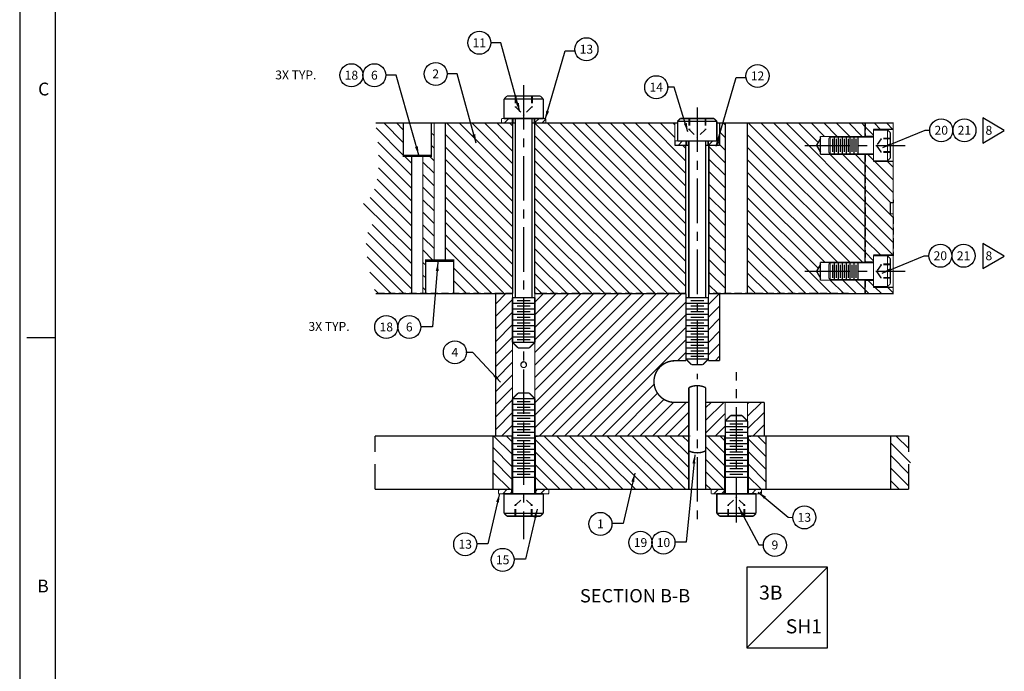
# Model space of a CAD drawing. Extents: x 77 to 585, y 75 to 431.
# Drawn here: x 77 to 253, y 194 to 310 of the extents above; entities that cross this region are included whole.
import ezdxf
from ezdxf.enums import TextEntityAlignment as Align

# ---------------------------------------------------------------- set-up
doc = ezdxf.new("R2010")
doc.units = 0
for name, pattern in [('CENTER', [50.8, 31.75, -6.35, 6.35, -6.35]), ('HIDDEN', [0.375, 0.25, -0.125]), ('SLDHIDDEN0', [1.905, 1.27, -0.635])]:
    doc.linetypes.add(name, pattern=pattern)
doc.layers.get('0').update_dxf_attribs({"linetype": 'CONTINUOUS'})
for name, color, linetype in [('GRID', 7, 'CONTINUOUS'), ('HANDLING-FIX', 120, 'CONTINUOUS'), ('INSERTS', 1, 'CONTINUOUS'), ('MOUNTS', 5, 'CONTINUOUS'), ('SCREW-PIN', 71, 'CONTINUOUS'), ('TEXT', 7, 'CONTINUOUS'), ('WASHER', 6, 'CONTINUOUS')]:
    doc.layers.add(name, color=color, linetype=linetype)
doc.styles.add('ROMAND', font='romand', dxfattribs={"width": 0.8})
doc.styles.add('ROMANS', font='romans', dxfattribs={"width": 0.8})
doc.dimstyles.get("Standard").update_dxf_attribs({"dimtxt": 0.18, "dimasz": 0.18, "dimexe": 0.18, "dimexo": 0.0625, "dimgap": 0.09, "dimtad": 0, "dimtih": 1, "dimtoh": 1, "dimdec": 4, "dimzin": 0, "dimtxsty": 'STANDARD', "dimcen": 0.09, "dimazin": 3, "dimtfac": 1, "dimtdec": 4, "dimtofl": 0, "dimtmove": 0, "dimatfit": 3, "dimtolj": 1, "dimtzin": 0})

# ---------------------------------------------------------------- blocks, each defined once
blk = doc.blocks.new('NASA-FMM')
for p, q in [((0, 28), (0, 0)), ((0.5, 27.5), (0.5, 0.5)), ((0.5, 14), (0.1, 14))]:
    blk.add_line(p, q)
at = {"style": 'ROMANS'}
for s, p in [('C', (0.259, 17.414)), ('B', (0.247, 10.419))]:
    blk.add_text(s, height=0.18, dxfattribs=at).set_placement(p)
at = {"style": 'ROMAND', "width": 0.9}
blk.add_attdef('3', text='', height=0.25, rotation=90, dxfattribs=at).set_placement((39.839, 7.79), align=Align.CENTER)
blk.add_attdef('2', (39.839, 5.093), '', height=0.25, rotation=90, dxfattribs=at)
for tag, height, style, width, p in [('36', 0.14, 'ROMANS', 0.9, (29.464, 3.251)), ('37', 0.14, 'ROMANS', 0.9, (30.232, 3.275)), ('52', 0.47, 'ROMAND', 0.8, (27.34, 2.799)), ('38', 0.14, 'ROMANS', 0.9, (29.866, 2.828)), ('16', 0.125, 'ROMANS', 0.7, (34.535, 2.792)), ('17', 0.125, 'ROMANS', 0.7, (35.15, 2.792)), ('53', 0.585, 'ROMAND', 0.65, (27.338, 2.216)), ('40', 0.125, 'ROMANS', 1.5, (29.219, 2.553)), ('42', 0.125, 'ROMANS', 1.5, (29.219, 2.37)), ('43', 0.125, 'ROMANS', 1.5, (31.533, 2.368)), ('19', 0.125, 'ROMANS', 0.7, (34.535, 2.418)), ('20', 0.125, 'ROMANS', 0.7, (35.15, 2.418)), ('4', 0.25, 'ROMAND', 0.9, (37.5, 2.285)), ('44', 0.125, 'ROMANS', 1.5, (29.219, 2.178)), ('45', 0.125, 'ROMANS', 1.5, (29.217, 1.988)), ('22', 0.125, 'ROMANS', 0.7, (34.535, 2.044)), ('23', 0.125, 'ROMANS', 0.7, (35.15, 2.044)), ('5', 0.187, 'ROMAND', 0.9, (37.5, 1.901)), ('25', 0.125, 'ROMANS', 0.7, (34.535, 1.67)), ('26', 0.125, 'ROMANS', 0.7, (35.15, 1.67)), ('6', 0.187, 'ROMAND', 0.9, (37.5, 1.504)), ('46', 0.125, 'ROMANS', 1.5, (29.224, 1.519)), ('47', 0.125, 'ROMANS', 1.5, (29.224, 1.324)), ('28', 0.125, 'ROMANS', 0.7, (34.535, 1.292)), ('29', 0.125, 'ROMANS', 0.7, (35.15, 1.292)), ('10', 0.14, 'ROMANS', 0.7, (29.987, 1.056)), ('8', 0.14, 'ROMANS', 0.7, (31.928, 1.056)), ('31', 0.125, 'ROMANS', 0.7, (34.535, 0.918)), ('32', 0.125, 'ROMANS', 0.7, (35.15, 0.918)), ('9', 0.14, 'ROMANS', 0.7, (29.983, 0.806)), ('7', 0.14, 'ROMANS', 0.7, (31.923, 0.806)), ('34', 0.125, 'ROMANS', 0.7, (34.535, 0.544)), ('35', 0.125, 'ROMANS', 0.7, (35.15, 0.544))]:
    blk.add_attdef(tag, text='', height=height, dxfattribs=dict(style=style, width=width)).set_placement(p, align=Align.CENTER)
for tag, p, height, style, width in [('15', (32.999, 2.792), 0.125, 'ROMANS', 0.7), ('41', (30.493, 2.568), 0.1, 'ROMANS', 0.8), ('18', (32.999, 2.418), 0.125, 'ROMANS', 0.7), ('21', (32.999, 2.044), 0.125, 'ROMANS', 0.7), ('24', (32.999, 1.67), 0.125, 'ROMANS', 0.7), ('48', (31.87, 1.338), 0.1, 'ROMANS', 0.8), ('27', (32.999, 1.292), 0.125, 'ROMANS', 0.7), ('1', (36.619, 0.874), 0.25, 'ROMAND', 0.9), ('49', (26.315, 0.955), 0.14, 'ROMANS', 0.7), ('50', (27.893, 0.955), 0.14, 'ROMANS', 0.7), ('30', (32.999, 0.918), 0.125, 'ROMANS', 0.7), ('51', (26.315, 0.638), 0.14, 'ROMANS', 0.7), ('11', (35.898, 0.563), 0.14, 'ROMANS', 0.7), ('12', (36.893, 0.563), 0.14, 'ROMANS', 0.7), ('13', (37.828, 0.563), 0.14, 'ROMANS', 0.7), ('14', (38.726, 0.563), 0.14, 'ROMANS', 0.7), ('33', (32.999, 0.544), 0.125, 'ROMANS', 0.7)]:
    blk.add_attdef(tag, p, '', height=height, dxfattribs=dict(style=style, width=width))
blk = doc.blocks.new('CIRNUM')
blk.add_circle((0.011, -0.043), 0.162)
at = {"flags": 4}
blk.add_attdef('NUM', text='', height=0.125, dxfattribs=at).set_placement((0.011, -0.105), align=Align.CENTER)
blk = doc.blocks.new('LOC')
blk.add_line((0.861, 0.861), (-0.861, -0.861))
blk.add_lwpolyline([(0.861, 0.861), (-0.861, 0.861), (-0.861, -0.861), (0.861, -0.861)], close=True)
blk.add_attdef('LOC', text='', height=0.3).set_placement((-0.35, 0.166), align=Align.CENTER)
at = {"flags": 4}
blk.add_attdef('SHT', text='', height=0.3, dxfattribs=at).set_placement((0.354, -0.554), align=Align.CENTER)
blk = doc.blocks.new('TRIANGNUM')
blk.add_lwpolyline([(0.126, 0.01), (-0.178, 0.187), (-0.178, -0.167)], close=True)
at = {"flags": 4}
blk.add_attdef('NUM', text='', height=0.125, dxfattribs=at).set_placement((-0.091, -0.049), align=Align.CENTER)

msp = doc.modelspace()

# ---------------------------------------------------------------- hatches: boundary and pattern name
at = {"layer": 'HANDLING-FIX'}
h = msp.add_hatch(dxfattribs=at)
h.set_pattern_fill('ANSI31', color=256, scale=0.5, style=0)
h.set_pattern_definition([(135, (418.4314, 295.7736), (1.122532, 1.122532), [])])
h.paths.add_polyline_path([(169.29, 226.23), (169.29, 235.76), (196.69, 235.76), (196.69, 226.23)])
h.paths.add_polyline_path([(203.09, 226.23), (199.69, 226.23), (199.69, 233.26), (199.69, 233.26), (199.69, 235.76), (203.09, 235.76)])
at = {"layer": 'WASHER'}
h = msp.add_hatch(dxfattribs=at)
h.set_pattern_fill('ANSI31', color=256, scale=0.3, style=0)
h.paths.add_polyline_path([(169.19, 292.51), (169.19, 291.71), (171.14, 291.71), (171.14, 292.51)])
h.paths.add_polyline_path([(163.24, 292.51), (163.24, 291.71), (165.19, 291.71), (165.19, 292.51)])
h = msp.add_hatch(dxfattribs=at)
h.set_pattern_fill('ANSI31', color=256, scale=0.3, style=0)
h.paths.add_polyline_path([(202.14, 288.51), (200.19, 288.51), (200.19, 287.71), (202.14, 287.71)])
h.paths.add_polyline_path([(196.19, 288.51), (194.24, 288.51), (194.24, 287.71), (196.19, 287.71)])
h = msp.add_hatch(dxfattribs=at)
h.set_pattern_fill('ANSI31', color=256, scale=0.3, style=0)
h.paths.add_polyline_path([(165.04, 226.23), (162.69, 226.23), (162.69, 225.43), (165.04, 225.43)])
h.paths.add_polyline_path([(171.69, 226.23), (169.34, 226.23), (169.34, 225.43), (171.69, 225.43)])
h = msp.add_hatch(dxfattribs=at)
h.set_pattern_fill('ANSI31', color=256, scale=0.3, style=0)
h.paths.add_polyline_path([(203.04, 226.23), (200.69, 226.23), (200.69, 225.43), (203.04, 225.43)])
h.paths.add_polyline_path([(209.69, 226.23), (207.34, 226.23), (207.34, 225.43), (209.69, 225.43)])

# ---------------------------------------------------------------- linework, layer by layer
at = {"layer": 'GRID'}
for p, q in [((145.69, 285.98), (140.85, 290.83)), ((145.69, 288.23), (142.21, 291.71)), ((145.69, 290.47), (144.45, 291.71)), ((151.19, 291.71), (151.19, 291.71)), ((165.19, 279.95), (153.43, 291.71)), ((165.19, 282.2), (155.68, 291.71)), ((165.19, 284.44), (157.92, 291.71)), ((165.19, 286.69), (160.17, 291.71)), ((165.19, 288.93), (162.41, 291.71)), ((165.19, 291.18), (164.66, 291.71)), ((196.09, 264.77), (169.19, 291.67)), ((196.09, 267.01), (171.39, 291.71)), ((196.09, 269.26), (173.64, 291.71)), ((196.09, 271.5), (175.89, 291.71)), ((196.09, 273.75), (178.13, 291.71)), ((196.09, 275.99), (180.38, 291.71)), ((196.09, 278.24), (182.62, 291.71)), ((196.09, 280.48), (184.87, 291.71)), ((196.09, 282.73), (187.11, 291.71)), ((196.09, 284.97), (189.36, 291.71)), ((194.19, 289.12), (191.6, 291.71)), ((194.19, 291.36), (193.85, 291.71)), ((203.19, 291.35), (202.83, 291.71)), ((228.19, 270.84), (207.32, 291.71)), ((228.19, 273.08), (209.56, 291.71)), ((228.19, 275.33), (211.81, 291.71)), ((228.19, 277.57), (214.05, 291.71)), ((219.78, 288.23), (216.3, 291.71)), ((220.94, 289.31), (218.54, 291.71)), ((223.19, 289.31), (220.79, 291.71)), ((225.43, 289.31), (223.03, 291.71)), ((227.68, 289.31), (225.28, 291.71)), ((228.19, 291.04), (227.52, 291.71)), ((229.69, 289.54), (228.19, 291.04)), ((230.92, 290.56), (229.77, 291.71)), ((233.16, 290.56), (232.01, 291.71)), ((151.19, 289.46), (150.69, 289.96)), ((165.19, 277.71), (153.19, 289.71)), ((196.09, 262.52), (169.19, 289.42)), ((203.19, 289.1), (202.19, 290.1)), ((228.19, 268.59), (207.19, 289.59)), ((147.19, 282.24), (141.12, 288.31)), ((151.19, 287.22), (150.69, 287.72)), ((165.19, 275.46), (153.19, 287.46)), ((195.16, 261.21), (169.19, 287.18)), ((196.09, 287.22), (195.6, 287.71)), ((203.19, 284.61), (200.29, 287.51)), ((203.19, 286.86), (202.19, 287.86)), ((227.73, 266.81), (207.19, 287.35)), ((147.19, 279.99), (141.26, 285.93)), ((147.19, 284.48), (145.96, 285.71)), ((151.19, 284.97), (150.45, 285.71)), ((165.19, 273.22), (153.19, 285.22)), ((192.91, 261.21), (169.19, 284.93)), ((203.19, 282.36), (200.29, 285.26)), ((225.48, 266.81), (207.19, 285.1)), ((228.19, 279.82), (221.9, 286.11)), ((228.19, 282.06), (224.14, 286.11)), ((228.19, 284.31), (226.39, 286.11)), ((229.69, 285.05), (228.63, 286.11)), ((147.19, 277.75), (141.27, 283.67)), ((151.19, 282.73), (149.19, 284.73)), ((233.19, 279.31), (228.19, 284.31)), ((233.19, 281.55), (229.88, 284.86)), ((233.19, 283.8), (232.13, 284.86)), ((147.19, 275.5), (141.04, 281.66)), ((151.19, 280.48), (149.19, 282.48)), ((165.19, 270.97), (153.19, 282.97)), ((190.67, 261.21), (169.19, 282.69)), ((203.19, 280.12), (200.29, 283.02)), ((223.24, 266.81), (207.19, 282.86)), ((232.79, 277.46), (228.19, 282.06)), ((147.19, 273.26), (140.57, 279.88)), ((151.19, 278.24), (149.19, 280.24)), ((165.19, 268.73), (153.19, 280.73)), ((188.42, 261.21), (169.19, 280.44)), ((203.19, 277.87), (200.29, 280.77)), ((220.99, 266.81), (207.19, 280.61)), ((233.19, 274.82), (228.19, 279.82)), ((147.19, 271.01), (139.79, 278.42)), ((151.19, 275.99), (149.19, 277.99)), ((165.19, 266.48), (153.19, 278.48)), ((186.18, 261.21), (169.19, 278.2)), ((203.19, 275.63), (200.29, 278.53)), ((219.8, 265.76), (207.19, 278.36)), ((147.19, 268.77), (138.61, 277.34)), ((165.19, 264.24), (153.19, 276.24)), ((203.19, 273.38), (200.29, 276.28)), ((233.19, 272.57), (228.19, 277.57)), ((151.19, 273.75), (149.19, 275.75)), ((183.93, 261.21), (169.19, 275.95)), ((222.1, 261.21), (207.19, 276.12)), ((233.19, 270.33), (228.19, 275.33)), ((147.19, 266.52), (140.15, 273.56)), ((151.19, 271.5), (149.19, 273.5)), ((165.19, 261.99), (153.19, 273.99)), ((181.69, 261.21), (169.19, 273.71)), ((203.19, 271.14), (200.29, 274.04)), ((219.86, 261.21), (207.19, 273.87)), ((233.19, 268.08), (228.19, 273.08)), ((147.19, 264.28), (139.35, 272.12)), ((151.19, 269.26), (149.19, 271.26)), ((163.73, 261.21), (153.19, 271.75)), ((179.44, 261.21), (169.19, 271.46)), ((203.19, 268.89), (200.29, 271.79)), ((217.61, 261.21), (207.19, 271.63)), ((147.19, 262.03), (139.07, 270.15)), ((161.48, 261.21), (153.19, 269.5)), ((177.2, 261.21), (169.19, 269.22)), ((203.19, 266.65), (200.29, 269.55)), ((215.37, 261.21), (207.19, 269.38)), ((230.97, 268.06), (228.19, 270.84)), ((145.77, 261.21), (139.22, 267.76)), ((150.99, 267.21), (149.19, 269.01)), ((229.69, 267.09), (228.19, 268.59)), ((149.69, 266.27), (149.19, 266.77)), ((153.24, 267.21), (153.19, 267.26)), ((159.24, 261.21), (154.69, 265.76)), ((174.95, 261.21), (169.19, 266.97)), ((203.19, 264.4), (200.29, 267.3)), ((213.12, 261.21), (207.19, 267.14)), ((143.52, 261.21), (139.7, 265.03)), ((149.69, 264.02), (149.19, 264.52)), ((172.71, 261.21), (169.19, 264.73)), ((203.19, 262.16), (200.29, 265.06)), ((210.88, 261.21), (207.19, 264.89)), ((149.69, 261.78), (149.19, 262.28)), ((156.99, 261.21), (154.69, 263.51)), ((170.46, 261.21), (169.19, 262.48)), ((201.89, 261.21), (200.29, 262.81)), ((208.63, 261.21), (207.19, 262.65)), ((224.35, 261.21), (221.95, 263.61)), ((226.59, 261.21), (224.19, 263.61)), ((228.19, 261.86), (226.44, 263.61)), ((229.69, 262.6), (228.68, 263.61)), ((231.08, 261.21), (229.93, 262.36)), ((233.19, 261.35), (232.18, 262.36)), ((141.28, 261.21), (140.55, 261.94)), ((154.75, 261.21), (154.69, 261.27)), ((228.84, 261.21), (228.19, 261.86))]:
    msp.add_line(p, q, dxfattribs=at)
at = {"layer": 'GRID', "linetype": 'CONTINUOUS'}
for p, q in [((165.19, 291.71), (165.19, 261.21)), ((169.19, 261.21), (169.19, 291.71)), ((203.19, 291.71), (203.19, 261.21)), ((207.19, 261.21), (207.19, 291.71)), ((228.19, 289.31), (228.19, 291.71)), ((233.19, 290.56), (229.69, 290.56)), ((220.19, 288.94), (219.48, 287.71)), ((229.69, 289.31), (228.19, 289.31)), ((196.09, 287.71), (196.09, 261.21)), ((200.29, 261.21), (200.29, 287.71)), ((219.48, 287.71), (220.19, 286.48)), ((228.19, 286.11), (229.69, 286.11)), ((228.19, 266.81), (228.19, 286.11)), ((229.69, 284.86), (233.19, 284.86)), ((233.19, 268.06), (229.69, 268.06)), ((220.19, 266.44), (219.48, 265.21)), ((229.69, 266.81), (228.19, 266.81)), ((219.48, 265.21), (220.19, 263.98)), ((228.19, 261.21), (228.19, 263.61)), ((228.19, 263.61), (229.69, 263.61)), ((229.69, 262.36), (233.19, 262.36))]:
    msp.add_line(p, q, dxfattribs=at)
at = {"layer": 'GRID', "linetype": 'SLDHIDDEN0'}
for p, q in [((228.19, 291.71), (228.19, 289.31)), ((228.19, 291.71), (228.19, 289.31)), ((228.19, 286.11), (228.19, 266.81)), ((228.19, 286.11), (228.19, 266.81)), ((233.19, 277.96), (233.19, 277.46)), ((233.19, 277.96), (233.19, 277.46)), ((233.19, 277.96), (233.19, 277.46)), ((233.19, 277.96), (233.19, 277.46)), ((233.19, 277.96), (233.19, 277.46)), ((233.19, 277.96), (233.19, 277.46)), ((233.19, 274.96), (233.19, 270.56)), ((233.19, 274.96), (233.19, 270.56)), ((233.19, 274.96), (233.19, 270.56)), ((233.19, 274.96), (233.19, 270.56)), ((233.19, 274.96), (233.19, 270.56)), ((233.19, 274.96), (233.19, 270.56)), ((233.19, 270.56), (233.19, 267.96)), ((233.19, 270.56), (233.19, 267.96)), ((228.19, 263.61), (228.19, 261.21)), ((228.19, 263.61), (228.19, 261.21)), ((165.19, 261.21), (140.75, 261.21)), ((196.09, 261.21), (169.19, 261.21)), ((225.19, 261.21), (200.29, 261.21))]:
    msp.add_line(p, q, dxfattribs=at)
at = {"layer": 'GRID', "linetype": 'CONTINUOUS', "const_width": 0.2}
for points in [[(165.19, 291.71), (140.75, 291.71)], [(145.69, 291.71), (145.69, 285.71), (150.69, 285.71), (150.69, 291.71)], [(151.19, 291.71), (151.19, 267.21)], [(153.19, 267.21), (153.19, 291.71)], [(165.19, 291.71), (165.19, 261.21)], [(169.19, 261.21), (169.19, 291.71)], [(194.69, 291.71), (169.19, 291.71)], [(194.19, 287.71), (194.19, 291.71)], [(228.19, 291.71), (201.69, 291.71)], [(202.19, 287.71), (202.19, 291.71)], [(203.19, 291.71), (203.19, 261.21)], [(207.19, 261.21), (207.19, 291.71)], [(228.19, 291.71), (233.19, 291.71), (233.19, 277.46), (233.19, 275.46), (233.19, 261.21), (228.19, 261.21)], [(228.19, 291.71), (228.19, 289.31)], [(233.19, 290.56), (229.69, 290.56)], [(229.69, 290.56), (229.69, 284.86)], [(220.19, 288.94), (219.48, 287.71)], [(228.19, 289.31), (220.19, 289.31)], [(220.19, 289.31), (220.19, 286.11)], [(229.69, 289.31), (228.19, 289.31)], [(194.19, 287.71), (196.09, 287.71)], [(196.09, 287.71), (196.09, 261.21)], [(200.29, 261.21), (200.29, 287.71)], [(200.29, 287.71), (202.19, 287.71)], [(219.48, 287.71), (220.19, 286.48)], [(147.19, 285.71), (147.19, 261.21)], [(149.19, 261.21), (149.19, 285.71)], [(220.19, 286.11), (228.19, 286.11)], [(228.19, 286.11), (229.69, 286.11)], [(228.19, 286.11), (228.19, 266.81)], [(229.69, 284.86), (233.19, 284.86)], [(232.69, 277.46), (232.69, 275.46)], [(232.69, 277.46), (233.19, 277.46)], [(233.19, 275.46), (232.69, 275.46)], [(229.69, 268.06), (229.69, 262.36)], [(233.19, 268.06), (229.69, 268.06)], [(154.69, 261.21), (154.69, 267.21), (149.69, 267.21), (149.69, 261.21)], [(220.19, 266.44), (219.48, 265.21)], [(228.29, 266.81), (220.19, 266.81)], [(220.19, 266.81), (220.19, 263.61)], [(229.69, 266.81), (228.19, 266.81)], [(219.48, 265.21), (220.19, 263.98)], [(220.19, 263.61), (228.19, 263.61)], [(228.19, 263.61), (229.69, 263.61)], [(228.19, 263.61), (228.19, 261.21)], [(229.69, 262.36), (233.19, 262.36)], [(165.19, 261.21), (140.75, 261.21)], [(196.09, 261.21), (169.19, 261.21)], [(228.19, 261.21), (200.29, 261.21)]]:
    msp.add_lwpolyline(points, dxfattribs=at)
at = {"layer": 'HANDLING-FIX'}
for p, q in [((165.09, 232.56), (161.89, 235.76)), ((165.09, 234.8), (164.14, 235.76)), ((210.47, 234.33), (209.04, 235.76)), ((235.98, 233.51), (233.73, 235.76)), ((210.47, 232.08), (207.29, 235.26)), ((236.29, 230.96), (232.75, 234.49)), ((165.09, 230.31), (161.73, 233.68)), ((210.47, 229.84), (207.29, 233.02)), ((235.98, 229.02), (232.75, 232.25)), ((165.09, 228.07), (161.73, 231.43)), ((210.47, 227.59), (207.29, 230.77)), ((164.69, 226.23), (161.73, 229.19)), ((235.98, 226.78), (232.75, 230)), ((209.59, 226.23), (207.29, 228.53)), ((234.28, 226.23), (232.75, 227.76)), ((207.34, 226.23), (207.29, 226.28))]:
    msp.add_line(p, q, dxfattribs=at)
at = {"layer": 'HANDLING-FIX', "linetype": 'HIDDEN'}
for p, q in [((165.09, 235.76), (164.59, 235.76)), ((169.29, 235.76), (169.79, 235.76)), ((203.09, 235.76), (202.59, 235.76)), ((207.29, 235.76), (207.79, 235.76))]:
    msp.add_line(p, q, dxfattribs=at)
at = {"layer": 'HANDLING-FIX', "linetype": 'CONTINUOUS', "const_width": 0.25}
for points in [[(140.65, 232.9), (140.65, 235.76)], [(235.98, 232.9), (235.98, 235.76)], [(140.65, 226.23), (140.65, 230.75)], [(235.98, 226.23), (235.98, 230.75)], [(199.69, 226.23), (196.69, 226.23)]]:
    msp.add_lwpolyline(points, dxfattribs=at)
at = {"layer": 'HANDLING-FIX', "const_width": 0.25}
for points in [[(165.09, 235.76), (140.65, 235.76)], [(161.73, 235.76), (161.73, 226.23)], [(165.09, 235.76), (165.09, 226.23)], [(169.29, 235.76), (169.29, 226.23)], [(196.69, 235.76), (169.29, 235.76)], [(196.69, 235.76), (196.69, 226.23)], [(199.69, 235.76), (199.69, 226.23)], [(199.69, 235.76), (199.69, 226.23)], [(203.09, 235.76), (199.69, 235.76)], [(203.09, 235.76), (203.09, 226.23)], [(207.29, 235.76), (207.29, 226.23)], [(235.98, 235.76), (207.29, 235.76)], [(210.47, 235.76), (210.47, 226.23)], [(232.75, 235.76), (232.75, 226.23)], [(140.65, 226.23), (165.09, 226.23)], [(169.19, 226.23), (196.69, 226.23)], [(199.69, 226.23), (203.19, 226.23)], [(207.19, 226.23), (235.98, 226.23)]]:
    msp.add_lwpolyline(points, dxfattribs=at)
at = {"layer": 'INSERTS', "const_width": 0.25}
for points in [[(150.69, 285.94), (145.79, 285.94)], [(154.64, 267.01), (149.74, 267.01)]]:
    msp.add_lwpolyline(points, dxfattribs=at)
at = {"layer": 'MOUNTS', "linetype": 'CONTINUOUS'}
for p, q in [((162.19, 259.4), (164, 261.21)), ((169.19, 259.67), (170.74, 261.21)), ((169.19, 257.42), (172.98, 261.21)), ((169.19, 255.18), (175.23, 261.21)), ((169.19, 252.93), (177.47, 261.21)), ((169.19, 250.69), (179.72, 261.21)), ((169.19, 248.44), (181.96, 261.21)), ((169.19, 246.2), (184.21, 261.21)), ((169.19, 243.95), (186.45, 261.21)), ((169.19, 241.71), (188.7, 261.21)), ((169.19, 239.46), (190.94, 261.21)), ((169.19, 237.22), (193.19, 261.21)), ((169.98, 235.76), (195.43, 261.21)), ((200.19, 259.24), (202.17, 261.21)), ((162.19, 257.16), (165.19, 260.16)), ((172.23, 235.76), (196.19, 259.73)), ((200.19, 256.99), (202.19, 258.99)), ((162.19, 254.91), (165.19, 257.91)), ((174.47, 235.76), (196.19, 257.48)), ((162.19, 252.67), (165.19, 255.67)), ((176.72, 235.76), (196.19, 255.24)), ((200.19, 254.75), (202.19, 256.75)), ((162.19, 250.42), (165.19, 253.42)), ((200.19, 252.5), (202.19, 254.5)), ((178.96, 235.76), (196.19, 252.99)), ((200.19, 250.26), (202.19, 252.26)), ((162.19, 248.18), (165.19, 251.18)), ((194.66, 249.21), (196.19, 250.75)), ((201.39, 249.21), (202.19, 250.01)), ((162.19, 245.93), (165.19, 248.93)), ((162.19, 243.69), (165.19, 246.69)), ((181.21, 235.76), (190.49, 245.05)), ((162.19, 241.44), (165.19, 244.44)), ((183.45, 235.76), (191.1, 243.41)), ((162.19, 239.2), (165.19, 242.2)), ((185.7, 235.76), (192.25, 242.31)), ((187.94, 235.76), (193.95, 241.77)), ((190.19, 235.76), (196.19, 241.76)), ((199.69, 240.78), (200.68, 241.76)), ((199.69, 238.53), (202.92, 241.76)), ((207.19, 241.54), (207.41, 241.76)), ((207.19, 239.29), (209.66, 241.76)), ((162.19, 236.95), (165.19, 239.95)), ((192.43, 235.76), (196.69, 240.02)), ((199.69, 236.29), (203.19, 239.79)), ((207.19, 237.05), (210.19, 240.05)), ((163.25, 235.76), (165.19, 237.71)), ((194.68, 235.76), (196.69, 237.78)), ((201.41, 235.76), (203.19, 237.54)), ((208.15, 235.76), (210.19, 237.8)), ((196.92, 235.76), (196.94, 235.78))]:
    msp.add_line(p, q, dxfattribs=at)
for points, const_width in [([(162.19, 235.76), (162.19, 261.21)], 0.25), ([(165.19, 261.21), (162.19, 261.21)], 0.25), ([(165.19, 235.76), (165.19, 261.21)], 0.2), ([(196.09, 261.21), (169.19, 261.21)], 0.25), ([(169.19, 235.76), (169.19, 261.21)], 0.2), ([(196.19, 249.21), (196.19, 261.21)], 0.2), ([(200.19, 249.21), (200.19, 261.21)], 0.2), ([(202.19, 261.21), (200.29, 261.21)], 0.25), ([(202.19, 261.21), (202.19, 249.21)], 0.25), ([(196.19, 249.21), (194.19, 249.21)], 0.25), ([(202.19, 249.21), (200.19, 249.21)], 0.25), ([(196.69, 241.76), (194.19, 241.76)], 0.25), ([(196.69, 241.76), (196.69, 235.76)], 0.2), ([(210.19, 241.76), (199.69, 241.76)], 0.25), ([(199.69, 235.76), (199.69, 241.76)], 0.2), ([(203.19, 235.76), (203.19, 241.76)], 0.2), ([(207.19, 235.76), (207.19, 241.76)], 0.2), ([(210.19, 241.76), (210.19, 235.76)], 0.25), ([(165.19, 235.76), (162.19, 235.76)], 0.25), ([(196.69, 235.76), (169.19, 235.76)], 0.25), ([(203.19, 235.76), (199.69, 235.76)], 0.25), ([(210.19, 235.76), (207.19, 235.76)], 0.25)]:
    msp.add_lwpolyline(points, dxfattribs=dict(at, const_width=const_width))
at = {"layer": 'MOUNTS', "const_width": 0.2}
for points in [[(166.69, 248.51, -0.012506), (166.69, 248.54, -1), (167.69, 248.54, -0.012506), (167.69, 248.51, -0.012506)], [(166.69, 248.51, 0.012506), (166.69, 248.49, 1), (167.69, 248.49, 0.012506), (167.69, 248.51, 0.012506)]]:
    msp.add_lwpolyline(points, format="xyb", dxfattribs=at)
at = {"layer": 'MOUNTS', "linetype": 'CONTINUOUS', "const_width": 0.25}
msp.add_lwpolyline([(194.19, 249.21, 1), (194.19, 241.76, 1)], format="xyb", dxfattribs=at)
at = {"layer": 'MOUNTS', "linetype": 'HIDDEN', "ltscale": 2}
msp.add_arc((167.19, 248.49), 0.5, 0, 180, dxfattribs=at)
at = {"layer": 'MOUNTS'}
for start, end in [(180, 182.866), (357.134, 360)]:
    msp.add_arc((167.19, 248.49), 0.5, start, end, dxfattribs=at)
at = {"layer": 'SCREW-PIN', "linetype": 'CENTER', "ltscale": 0.25}
for p, q in [((167.19, 298.47), (167.19, 217.3)), ((198.19, 294.47), (198.19, 245.93)), ((217.41, 287.71), (235.35, 287.71)), ((217.41, 265.21), (235.35, 265.21)), ((205.19, 220.3), (205.19, 247.19)), ((198.19, 244.68), (198.19, 220.8))]:
    msp.add_line(p, q, dxfattribs=at)
at = {"layer": 'SCREW-PIN', "linetype": 'HIDDEN', "ltscale": 5}
for p, q in [((165.69, 296.51), (165.69, 294.51)), ((165.79, 296.51), (165.79, 294.51)), ((168.59, 296.51), (168.59, 294.51)), ((168.69, 296.51), (168.69, 294.51)), ((165.79, 294.51), (165.69, 294.51)), ((165.79, 294.51), (167.19, 293.11)), ((168.59, 294.51), (167.19, 293.11)), ((168.69, 294.51), (168.59, 294.51)), ((196.69, 292.51), (196.69, 290.51)), ((196.79, 292.51), (196.79, 290.51)), ((199.59, 292.51), (199.59, 290.51)), ((199.69, 292.51), (199.69, 290.51)), ((196.79, 290.51), (196.69, 290.51)), ((196.79, 290.51), (198.19, 289.11)), ((199.59, 290.51), (198.19, 289.11)), ((199.69, 290.51), (199.59, 290.51)), ((231.02, 288.88), (230.25, 287.71)), ((231.02, 288.88), (231.02, 288.96)), ((232.69, 288.96), (231.02, 288.96)), ((232.69, 288.88), (231.02, 288.88)), ((231.02, 286.54), (230.25, 287.71)), ((231.02, 286.46), (231.02, 286.54)), ((232.69, 286.54), (231.02, 286.54)), ((232.69, 286.46), (231.02, 286.46)), ((231.02, 266.38), (230.25, 265.21)), ((232.69, 266.46), (231.02, 266.46)), ((231.02, 266.38), (231.02, 266.46)), ((232.69, 266.38), (231.02, 266.38)), ((231.02, 264.04), (230.25, 265.21)), ((232.69, 264.04), (231.02, 264.04)), ((231.02, 263.96), (231.02, 264.04)), ((232.69, 263.96), (231.02, 263.96)), ((165.79, 223.43), (165.69, 223.43)), ((165.69, 221.43), (165.69, 223.43)), ((165.79, 223.43), (167.19, 224.83)), ((165.79, 221.43), (165.79, 223.43)), ((168.59, 223.43), (167.19, 224.83)), ((168.69, 223.43), (168.59, 223.43)), ((168.59, 221.43), (168.59, 223.43)), ((168.69, 221.43), (168.69, 223.43)), ((203.79, 223.43), (203.69, 223.43)), ((203.69, 221.43), (203.69, 223.43)), ((203.79, 223.43), (205.19, 224.83)), ((203.79, 221.43), (203.79, 223.43)), ((206.59, 223.43), (205.19, 224.83)), ((206.69, 223.43), (206.59, 223.43)), ((206.59, 221.43), (206.59, 223.43)), ((206.69, 221.43), (206.69, 223.43))]:
    msp.add_line(p, q, dxfattribs=at)
at = {"layer": 'SCREW-PIN'}
for p, q in [((222.39, 286.56), (222.39, 288.86)), ((222.74, 286.21), (222.74, 289.21)), ((223.09, 286.56), (223.09, 288.86)), ((223.44, 286.21), (223.44, 289.21)), ((223.79, 286.56), (223.79, 288.86)), ((224.14, 286.21), (224.14, 289.21)), ((224.49, 286.56), (224.49, 288.86)), ((224.84, 286.21), (224.84, 289.21)), ((225.19, 286.56), (225.19, 288.86)), ((225.54, 286.21), (225.54, 289.21)), ((225.89, 286.56), (225.89, 288.86)), ((226.24, 286.21), (226.24, 289.21)), ((226.59, 286.56), (226.59, 288.86)), ((226.94, 286.21), (226.94, 289.21)), ((222.39, 264.06), (222.39, 266.36)), ((222.74, 263.71), (222.74, 266.71)), ((223.09, 264.06), (223.09, 266.36)), ((223.44, 263.71), (223.44, 266.71)), ((223.79, 264.06), (223.79, 266.36)), ((224.14, 263.71), (224.14, 266.71)), ((224.49, 264.06), (224.49, 266.36)), ((224.84, 263.71), (224.84, 266.71)), ((225.19, 264.06), (225.19, 266.36)), ((225.54, 263.71), (225.54, 266.71)), ((225.89, 264.06), (225.89, 266.36)), ((226.24, 263.71), (226.24, 266.71)), ((226.59, 264.06), (226.59, 266.36)), ((226.94, 263.71), (226.94, 266.71)), ((196.19, 260.51), (200.19, 260.51)), ((165.19, 259.51), (169.19, 259.51)), ((166.03, 260.01), (168.36, 260.01)), ((166.03, 259.01), (168.36, 259.01)), ((196.19, 259.51), (200.19, 259.51)), ((197.03, 260.01), (199.36, 260.01)), ((197.03, 259.01), (199.36, 259.01)), ((165.19, 258.51), (169.19, 258.51)), ((165.19, 257.51), (169.19, 257.51)), ((166.03, 258.01), (168.36, 258.01)), ((166.03, 257.01), (168.36, 257.01)), ((196.19, 258.51), (200.19, 258.51)), ((196.19, 257.51), (200.19, 257.51)), ((197.03, 258.01), (199.36, 258.01)), ((197.03, 257.01), (199.36, 257.01)), ((165.19, 256.51), (169.19, 256.51)), ((165.19, 255.51), (169.19, 255.51)), ((166.03, 256.01), (168.36, 256.01)), ((196.19, 256.51), (200.19, 256.51)), ((196.19, 255.51), (200.19, 255.51)), ((197.03, 256.01), (199.36, 256.01)), ((165.19, 254.51), (169.19, 254.51)), ((165.19, 253.51), (169.19, 253.51)), ((166.03, 255.01), (168.36, 255.01)), ((166.03, 254.01), (168.36, 254.01)), ((196.19, 254.51), (200.19, 254.51)), ((196.19, 253.51), (200.19, 253.51)), ((197.03, 255.01), (199.36, 255.01)), ((197.03, 254.01), (199.36, 254.01)), ((166.03, 253.01), (168.36, 253.01)), ((196.19, 252.51), (200.19, 252.51)), ((196.19, 251.51), (200.19, 251.51)), ((197.03, 253.01), (199.36, 253.01)), ((197.03, 252.01), (199.36, 252.01)), ((196.19, 250.51), (200.19, 250.51)), ((197.03, 251.01), (199.36, 251.01)), ((197.03, 250.01), (199.36, 250.01)), ((165.19, 241.43), (169.19, 241.43)), ((166.03, 241.93), (168.36, 241.93)), ((165.19, 240.43), (169.19, 240.43)), ((165.19, 239.43), (169.19, 239.43)), ((166.03, 240.93), (168.36, 240.93)), ((166.03, 239.93), (168.36, 239.93)), ((165.19, 238.43), (169.19, 238.43)), ((165.19, 237.43), (169.19, 237.43)), ((166.03, 238.93), (168.36, 238.93)), ((166.03, 237.93), (168.36, 237.93)), ((203.19, 237.43), (207.19, 237.43)), ((204.03, 237.93), (206.36, 237.93)), ((165.19, 236.43), (169.19, 236.43)), ((166.03, 236.93), (168.36, 236.93)), ((166.03, 235.93), (168.36, 235.93)), ((203.19, 236.43), (207.19, 236.43)), ((204.03, 236.93), (206.36, 236.93)), ((204.03, 235.93), (206.36, 235.93)), ((165.19, 235.43), (169.19, 235.43)), ((165.19, 234.43), (169.19, 234.43)), ((166.03, 234.93), (168.36, 234.93)), ((166.03, 233.93), (168.36, 233.93)), ((203.19, 235.43), (207.19, 235.43)), ((203.19, 234.43), (207.19, 234.43)), ((204.03, 234.93), (206.36, 234.93)), ((204.03, 233.93), (206.36, 233.93)), ((165.19, 233.43), (169.19, 233.43)), ((165.19, 232.43), (169.19, 232.43)), ((166.03, 232.93), (168.36, 232.93)), ((203.19, 233.43), (207.19, 233.43)), ((203.19, 232.43), (207.19, 232.43)), ((204.03, 232.93), (206.36, 232.93)), ((165.19, 231.43), (169.19, 231.43)), ((165.19, 230.43), (169.19, 230.43)), ((166.03, 231.93), (168.36, 231.93)), ((166.03, 230.93), (168.36, 230.93)), ((203.19, 231.43), (207.19, 231.43)), ((203.19, 230.43), (207.19, 230.43)), ((204.03, 231.93), (206.36, 231.93)), ((204.03, 230.93), (206.36, 230.93)), ((165.19, 229.43), (169.19, 229.43)), ((166.03, 229.93), (168.36, 229.93)), ((166.03, 228.93), (168.36, 228.93)), ((203.19, 229.43), (207.19, 229.43)), ((204.03, 229.93), (206.36, 229.93)), ((204.03, 228.93), (206.36, 228.93)), ((165.19, 228.43), (169.19, 228.43)), ((203.19, 228.43), (207.19, 228.43))]:
    msp.add_line(p, q, dxfattribs=at)
for points, const_width in [([(164.19, 296.51), (163.69, 296.01)], 0.25), ([(170.69, 296.01), (163.69, 296.01)], 0.25), ([(163.69, 296.01), (163.69, 292.51)], 0.25), ([(170.19, 296.51), (164.19, 296.51)], 0.25), ([(170.19, 296.51), (170.69, 296.01)], 0.25), ([(170.69, 296.01), (170.69, 292.51)], 0.25), ([(170.69, 292.51), (163.69, 292.51)], 0.25), ([(195.19, 292.51), (194.69, 292.01)], 0.25), ([(194.69, 292.01), (194.69, 288.51)], 0.25), ([(201.69, 292.01), (194.69, 292.01)], 0.25), ([(201.19, 292.51), (195.19, 292.51)], 0.25), ([(201.19, 292.51), (201.69, 292.01)], 0.25), ([(201.69, 292.01), (201.69, 288.51)], 0.25), ([(232.19, 290.46), (229.69, 290.46)], 0.2), ([(229.69, 284.96), (229.69, 290.46)], 0.2), ([(232.19, 284.96), (232.19, 290.46)], 0.2), ([(232.19, 290.46), (232.69, 289.96)], 0.2), ([(201.69, 288.51), (194.69, 288.51)], 0.25), ([(221.69, 288.96), (221.94, 289.21)], 0.2), ([(221.69, 286.46), (221.69, 288.96)], 0.2), ([(229.69, 289.21), (221.94, 289.21)], 0.2), ([(221.94, 286.21), (221.94, 289.21)], 0.2), ([(232.69, 285.46), (232.69, 289.96)], 0.2), ([(221.94, 286.21), (221.69, 286.46)], 0.2), ([(229.69, 286.21), (221.94, 286.21)], 0.2), ([(232.19, 284.96), (229.69, 284.96)], 0.2), ([(232.19, 284.96), (232.69, 285.46)], 0.2), ([(229.69, 262.46), (229.69, 267.96)], 0.2), ([(232.19, 267.96), (229.69, 267.96)], 0.2), ([(232.19, 262.46), (232.19, 267.96)], 0.2), ([(232.19, 267.96), (232.69, 267.46)], 0.2), ([(232.69, 262.96), (232.69, 267.46)], 0.2), ([(221.69, 266.46), (221.94, 266.71)], 0.2), ([(221.69, 263.96), (221.69, 266.46)], 0.2), ([(229.69, 266.71), (221.94, 266.71)], 0.2), ([(221.94, 263.71), (221.94, 266.71)], 0.2), ([(221.94, 263.71), (221.69, 263.96)], 0.2), ([(229.69, 263.71), (221.94, 263.71)], 0.2), ([(232.19, 262.46), (229.69, 262.46)], 0.2), ([(232.19, 262.46), (232.69, 262.96)], 0.2), ([(169.18, 260.51), (165.19, 260.51)], 0.25), ([(200.18, 260.51), (196.19, 260.51)], 0.25), ([(165.19, 252.51), (166.19, 251.51)], 0.25), ([(165.19, 252.51), (169.19, 252.51)], 0.25), ([(166.19, 251.51), (168.19, 251.51)], 0.25), ([(169.19, 252.51), (168.19, 251.51)], 0.25), ([(196.19, 249.51), (200.19, 249.51)], 0.25), ([(196.19, 249.51), (197.19, 248.51)], 0.25), ([(197.19, 248.51), (199.19, 248.51)], 0.25), ([(200.19, 249.51), (199.19, 248.51)], 0.25), ([(196.69, 244.41), (196.69, 233.11)], 0.25), ([(199.69, 233.11), (199.69, 244.41)], 0.25), ([(165.19, 242.43), (166.19, 243.43)], 0.25), ([(166.19, 243.43), (168.19, 243.43)], 0.25), ([(169.19, 242.43), (168.19, 243.43)], 0.25), ([(165.19, 242.43), (169.19, 242.43)], 0.25), ([(203.19, 238.43), (204.19, 239.43)], 0.25), ([(204.19, 239.43), (206.19, 239.43)], 0.25), ([(207.19, 238.43), (206.19, 239.43)], 0.25), ([(203.19, 238.43), (207.19, 238.43)], 0.25), ([(163.69, 221.93), (163.69, 225.43)], 0.25), ([(170.69, 225.43), (163.69, 225.43)], 0.25), ([(170.69, 221.93), (170.69, 225.43)], 0.25), ([(201.69, 221.93), (201.69, 225.43)], 0.25), ([(208.69, 225.43), (201.69, 225.43)], 0.25), ([(208.69, 221.93), (208.69, 225.43)], 0.25), ([(170.69, 221.93), (163.69, 221.93)], 0.25), ([(164.19, 221.43), (163.69, 221.93)], 0.25), ([(170.19, 221.43), (170.69, 221.93)], 0.25), ([(202.19, 221.43), (201.69, 221.93)], 0.25), ([(208.69, 221.93), (201.69, 221.93)], 0.25), ([(208.19, 221.43), (208.69, 221.93)], 0.25), ([(170.19, 221.43), (164.19, 221.43)], 0.25), ([(208.19, 221.43), (202.19, 221.43)], 0.25)]:
    msp.add_lwpolyline(points, dxfattribs=dict(at, const_width=const_width))
at = {"layer": 'SCREW-PIN', "linetype": 'CONTINUOUS', "const_width": 0.25}
for points in [[(165.69, 292.51), (165.69, 260.51)], [(168.69, 292.51), (168.68, 260.51)], [(196.69, 288.51), (196.69, 260.51)], [(199.69, 288.51), (199.68, 260.51)], [(165.19, 260.51), (165.19, 252.51)], [(169.18, 260.51), (169.18, 252.51)], [(196.19, 260.51), (196.19, 249.51)], [(200.18, 260.51), (200.18, 249.51)], [(165.19, 225.43), (165.19, 242.43)], [(169.19, 225.43), (169.19, 242.43)], [(203.19, 225.43), (203.19, 238.43)], [(207.19, 225.43), (207.19, 238.43)]]:
    msp.add_lwpolyline(points, dxfattribs=at)
at = {"layer": 'SCREW-PIN', "const_width": 0.25}
for points in [[(196.69, 244.41, -0.236068), (199.69, 244.41, -0.236068)], [(199.69, 233.11, -0.236068), (196.69, 233.11, -0.236068)]]:
    msp.add_lwpolyline(points, format="xyb", dxfattribs=at)
at = {"layer": 'WASHER'}
for p, q in [((165.19, 291.71), (165.19, 292.51)), ((169.19, 291.71), (169.19, 292.51)), ((196.19, 287.71), (196.19, 288.51)), ((200.19, 287.71), (200.19, 288.51))]:
    msp.add_line(p, q, dxfattribs=at)
at = {"layer": 'WASHER', "const_width": 0.2}
for points in [[(163.24, 292.51), (165.69, 292.51)], [(163.24, 291.71), (163.24, 292.51)], [(165.31, 291.71), (165.31, 292.51)], [(168.69, 292.51), (171.14, 292.51)], [(169.08, 291.71), (169.08, 292.51)], [(171.14, 291.71), (171.14, 292.51)], [(163.24, 291.71), (165.69, 291.71)], [(168.69, 291.71), (171.14, 291.71)], [(194.24, 288.51), (196.69, 288.51)], [(194.24, 287.71), (194.24, 288.51)], [(196.31, 287.71), (196.31, 288.51)], [(199.69, 288.51), (202.14, 288.51)], [(200.08, 287.71), (200.08, 288.51)], [(202.14, 287.71), (202.14, 288.51)], [(194.24, 287.71), (196.69, 287.71)], [(199.69, 287.71), (202.14, 287.71)], [(162.69, 226.23), (165.04, 226.23)], [(162.69, 226.23), (162.69, 225.43)], [(162.69, 225.43), (165.04, 225.43)], [(165.04, 226.23), (165.04, 225.43)], [(169.34, 226.23), (169.34, 225.43)], [(169.34, 226.23), (171.69, 226.23)], [(169.34, 225.43), (171.69, 225.43)], [(171.69, 226.23), (171.69, 225.43)], [(200.69, 226.23), (203.04, 226.23)], [(200.69, 226.23), (200.69, 225.43)], [(200.69, 225.43), (203.04, 225.43)], [(203.04, 226.23), (203.04, 225.43)], [(207.34, 226.23), (207.34, 225.43)], [(207.34, 226.23), (209.69, 226.23)], [(207.34, 225.43), (209.69, 225.43)], [(209.69, 226.23), (209.69, 225.43)]]:
    msp.add_lwpolyline(points, dxfattribs=at)

# ---------------------------------------------------------------- block references
at = {"layer": 'TEXT', "linetype": 'CONTINUOUS', "xscale": 12.7, "yscale": 12.7, "zscale": 12.7}
msp.add_blockref('NASA-FMM', (77.17, 75.48), dxfattribs=at)
at = {"layer": 'TEXT'}
for name, p, xscale, yscale, zscale, values in [('CIRNUM', (159.13, 306.59), 12.7, 12.7, 12.7, {'NUM': '11'}), ('CIRNUM', (178.26, 305.43), 12.7, 12.7, 12.7, {'NUM': '13'}), ('CIRNUM', (151.34, 301.02), 12.7, 12.7, 12.7, {'NUM': '2'}), ('CIRNUM', (136.28, 300.79), 12.7, 12.7, 12.7, {'NUM': '18'}), ('CIRNUM', (140.38, 300.79), 12.7, 12.7, 12.7, {'NUM': '6'}), ('CIRNUM', (208.82, 300.66), 12.7, 12.7, 12.7, {'NUM': '12'}), ('CIRNUM', (190.73, 298.65), 12.7, 12.7, 12.7, {'NUM': '14'}), ('CIRNUM', (241.64, 290.95), 12.7, 12.7, 12.7, {'NUM': '20'}), ('CIRNUM', (245.78, 290.95), 12.7, 12.7, 12.7, {'NUM': '21'}), ('TRIANGNUM', (251.44, 290.23), 12.7, 12.7, 12.7, {'NUM': '8'}), ('CIRNUM', (241.48, 268.52), 12.7, 12.7, 12.7, {'NUM': '20'}), ('CIRNUM', (245.63, 268.52), 12.7, 12.7, 12.7, {'NUM': '21'}), ('TRIANGNUM', (251.44, 267.8), 12.7, 12.7, 12.7, {'NUM': '8'}), ('CIRNUM', (142.51, 255.79), 12.7, 12.7, 12.7, {'NUM': '18'}), ('CIRNUM', (146.62, 255.79), 12.7, 12.7, 12.7, {'NUM': '6'}), ('CIRNUM', (154.76, 251.26), 12.7, 12.7, 12.7, {'NUM': '4'}), ('CIRNUM', (180.76, 220.59), 12.7, 12.7, 12.7, {'NUM': '1'}), ('CIRNUM', (217.19, 221.76), 12.7, 12.7, 12.7, {'NUM': '13'}), ('CIRNUM', (156.61, 216.95), 12.7, 12.7, 12.7, {'NUM': '13'}), ('CIRNUM', (187.92, 217.25), 12.7, 12.7, 12.7, {'NUM': '19'}), ('CIRNUM', (192.02, 217.25), 12.7, 12.7, 12.7, {'NUM': '10'}), ('CIRNUM', (211.93, 216.82), 12.7, 12.7, 12.7, {'NUM': '9'}), ('CIRNUM', (163.3, 214.17), 12.7, 12.7, 12.7, {'NUM': '15'}), ('LOC', (214.27, 205.13), 8.3803, 8.3803, 8.3803, {'SHT': 'SH1', 'LOC': '3B'})]:
    msp.add_blockref(name, p, dxfattribs=dict(at, xscale=xscale, yscale=yscale, zscale=zscale)).add_auto_attribs(values)

# ---------------------------------------------------------------- texts
at = {"layer": 'TEXT', "attachment_point": 1}
for s, insert, char_height in [('3X TYP.', (122.82, 301.09), 1.587), ('3X TYP.', (128.75, 256.14), 1.587), ('SECTION B-B', (177.24, 208.4), 2.3813)]:
    msp.add_mtext(s, dxfattribs=dict(at, insert=insert, char_height=char_height))

# ---------------------------------------------------------------- leaders
at = {"layer": 'TEXT'}
for points in [[(166.51, 293.69), (163.09, 306.04), (161.24, 306.04)], [(171.03, 292.34), (174.61, 304.59), (176.33, 304.58)], [(148.47, 285.94), (144.39, 300.25), (142.55, 300.25)], [(158.71, 288.13), (155.29, 300.48), (153.45, 300.48)], [(201.58, 287.57), (205.17, 299.82), (206.89, 299.81)], [(196.54, 290.12), (194.1, 298.11), (192.83, 298.11)], [(231.35, 287.3), (238.9, 290.42), (239.74, 290.41)], [(231.2, 264.87), (238.75, 267.99), (239.59, 267.97)], [(151.88, 266.83), (150.92, 255.25), (148.82, 255.25)], [(163.08, 245.39), (158.14, 250.71), (156.87, 250.71)], [(197.74, 232.42), (196.21, 216.8), (194.19, 216.8)], [(187.04, 229.13), (184.95, 220.14), (182.93, 220.14)], [(162.89, 225.49), (160.8, 216.5), (158.78, 216.5)], [(209.09, 225.74), (214.45, 221.23), (215.29, 221.22)], [(169.58, 222.71), (167.49, 213.72), (165.47, 213.72)], [(205.57, 223.09), (209.19, 216.29), (210.03, 216.28)]]:
    msp.add_leader(points, dimstyle='STANDARD', override={"dimtxt": 1.5875, "dimasz": 1.5875, "dimexe": 1.5875, "dimexo": 0.9, "dimgap": 0.9, "dimdec": 2, "dimcen": 0}, dxfattribs=at)

doc.saveas('drawing.dxf')
